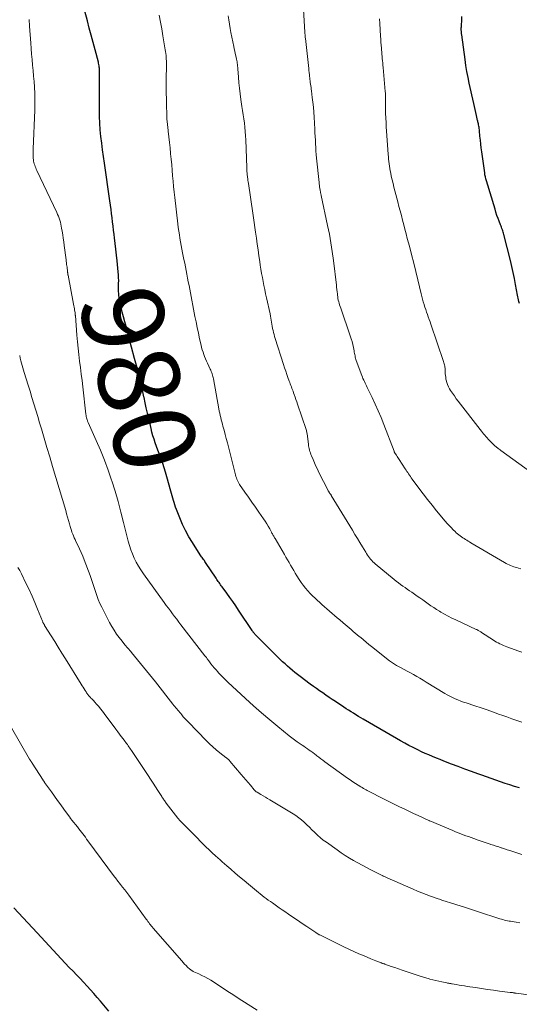
# Model space of a CAD drawing. Units: feet. Extents: x 1960000 to 1965046, y 525000 to 530000.
# Drawn here: x 1961359 to 1961481, y 525163 to 525405 of the extents above; entities that cross this region are included whole.
import ezdxf
from ezdxf.enums import TextEntityAlignment as Align

# ---------------------------------------------------------------- set-up
doc = ezdxf.new("R2010")
doc.units = ezdxf.units.FT
doc.header["$LTSCALE"] = 100
doc.header["$MEASUREMENT"] = 0
for name, color, linetype, lineweight in [('CONTOUR INDEX', 32, 'Continuous', 25), ('CONTOUR INDEX LABEL', 7, 'Continuous', 15), ('CONTOUR INTERMEDIATE', 40, 'Continuous', 15)]:
    doc.layers.add(name, color=color, linetype=linetype, lineweight=lineweight)
doc.styles.add('slant', font='romans.shx', dxfattribs={"oblique": 14.999978})

msp = doc.modelspace()

# ---------------------------------------------------------------- linework, layer by layer
at = {"layer": 'CONTOUR INDEX', "flags": 128}
for points, elevation in [([(1961416.2, 525254.67), (1961416.14, 525254.75), (1961416.08, 525254.83), (1961416.02, 525254.91), (1961415.97, 525254.99), (1961415.91, 525255.07), (1961415.86, 525255.15), (1961415.8, 525255.24), (1961412.48, 525260.24), (1961411.76, 525261.31), (1961411.03, 525262.37), (1961410.29, 525263.42), (1961409.54, 525264.46), (1961408.4, 525266.02), (1961408.21, 525266.27), (1961408.03, 525266.53), (1961407.84, 525266.79), (1961407.66, 525267.05), (1961407.48, 525267.31), (1961407.3, 525267.57), (1961407.13, 525267.84), (1961406.95, 525268.1), (1961404.37, 525272.02), (1961404.21, 525272.26), (1961404.05, 525272.49), (1961403.88, 525272.73), (1961403.71, 525272.95), (1961403.54, 525273.18), (1961403.37, 525273.41), (1961403.21, 525273.65), (1961403.05, 525273.89), (1961401.11, 525276.88), (1961400.22, 525278.34), (1961399.4, 525279.83), (1961398.67, 525281.37), (1961398.01, 525282.95), (1961397.2, 525285.06), (1961397, 525285.6), (1961396.81, 525286.15), (1961396.63, 525286.71), (1961396.46, 525287.26), (1961396.3, 525287.82), (1961396.14, 525288.38), (1961395.99, 525288.94), (1961395.83, 525289.51), (1961394.85, 525293.04), (1961394.52, 525294.16), (1961394.18, 525295.27), (1961393.81, 525296.37), (1961393.42, 525297.47), (1961393.25, 525297.91), (1961392.93, 525298.78), (1961392.62, 525299.65), (1961392.3, 525300.53), (1961391.99, 525301.4), (1961391.7, 525302.28), (1961391.42, 525303.17), (1961391.18, 525304.06), (1961390.95, 525304.96), (1961390.37, 525307.44), (1961390.08, 525308.72), (1961389.79, 525310), (1961389.5, 525311.27), (1961389.22, 525312.55), (1961389.18, 525312.74), (1961388.91, 525313.93), (1961388.65, 525315.11), (1961388.38, 525316.29), (1961388.1, 525317.47), (1961387.82, 525318.65), (1961387.53, 525319.83), (1961387.23, 525321.01), (1961386.92, 525322.18), (1961386.18, 525324.96), (1961385.85, 525326.2), (1961385.51, 525327.44), (1961385.17, 525328.67), (1961384.83, 525329.9), (1961384.8, 525330), (1961384.48, 525331.19), (1961384.17, 525332.37), (1961383.88, 525333.56), (1961383.6, 525334.76), (1961383.28, 525336.17), (1961383.18, 525336.66), (1961383.1, 525337.15), (1961383.04, 525337.65), (1961383, 525338.15), (1961382.98, 525338.65), (1961382.97, 525339.15), (1961382.97, 525339.65), (1961382.98, 525340.15), (1961382.99, 525340.58), (1961383, 525341.29), (1961382.99, 525342), (1961382.96, 525342.71), (1961382.9, 525343.42), (1961382.62, 525346.13), (1961382.47, 525347.56), (1961382.31, 525348.99), (1961382.14, 525350.42), (1961381.96, 525351.85), (1961381.86, 525352.64), (1961381.74, 525353.67), (1961381.61, 525354.7), (1961381.5, 525355.73), (1961381.38, 525356.76), (1961381.27, 525357.79), (1961381.14, 525358.81), (1961381.01, 525359.84), (1961380.86, 525360.87), (1961379.47, 525370.16), (1961379.24, 525371.8), (1961379.02, 525373.43), (1961378.82, 525375.07), (1961378.63, 525376.72), (1961378.47, 525378.36), (1961378.36, 525380), (1961378.29, 525381.65), (1961378.26, 525383.3), (1961378.24, 525389.45), (1961378.25, 525390.07), (1961378.25, 525390.7), (1961378.26, 525391.32), (1961378.27, 525391.95), (1961378.29, 525392.59), (1961378.29, 525392.89), (1961378.28, 525393.2), (1961378.26, 525393.51), (1961378.23, 525393.81), (1961378.19, 525394.12), (1961378.13, 525394.42), (1961378.07, 525394.72), (1961378, 525395.02), (1961377.19, 525398.01), (1961376.71, 525399.81), (1961376.23, 525401.6), (1961375.76, 525403.4), (1961375.29, 525405.2), (1961374.29, 525409.05)], 980), ([(1961481.49, 525335.69), (1961481.38, 525336.17), (1961481.29, 525336.56), (1961481.21, 525336.95), (1961481.13, 525337.34), (1961481.05, 525337.73), (1961480.56, 525340.32), (1961480.27, 525341.82), (1961479.96, 525343.31), (1961479.62, 525344.8), (1961479.26, 525346.28), (1961477.67, 525352.64), (1961477.59, 525352.94), (1961477.5, 525353.24), (1961477.41, 525353.53), (1961477.31, 525353.82), (1961477.2, 525354.11), (1961477.09, 525354.4), (1961476.98, 525354.69), (1961476.87, 525354.98), (1961476.52, 525355.87), (1961476.24, 525356.6), (1961475.97, 525357.34), (1961475.72, 525358.09), (1961475.49, 525358.84), (1961473.37, 525365.84), (1961473.24, 525366.32), (1961473.13, 525366.8), (1961473.03, 525367.28), (1961472.95, 525367.77), (1961472.24, 525372.95), (1961472.11, 525373.91), (1961471.99, 525374.86), (1961471.89, 525375.82), (1961471.79, 525376.78), (1961471.67, 525378.09), (1961471.64, 525378.39), (1961471.6, 525378.7), (1961471.56, 525379), (1961471.51, 525379.29), (1961471.45, 525379.62), (1961471.42, 525379.76), (1961471.4, 525379.89), (1961471.37, 525380.03), (1961471.34, 525380.16), (1961471.31, 525380.29), (1961471.28, 525380.43), (1961471.25, 525380.56), (1961471.22, 525380.7), (1961470.94, 525381.9), (1961470.78, 525382.64), (1961470.61, 525383.38), (1961470.44, 525384.12), (1961470.28, 525384.86), (1961469.18, 525389.83), (1961468.88, 525391.27), (1961468.6, 525392.71), (1961468.36, 525394.16), (1961468.14, 525395.62), (1961467.3, 525401.68), (1961467.28, 525401.91), (1961467.25, 525402.14), (1961467.23, 525402.37), (1961467.22, 525402.61), (1961467.21, 525402.79), (1961467.21, 525402.93), (1961467.21, 525403.07), (1961467.21, 525403.21), (1961467.21, 525403.35), (1961467.21, 525403.5), (1961467.22, 525403.64), (1961467.22, 525403.78), (1961467.23, 525403.92), (1961467.3, 525405.38), (1961467.35, 525406.25)], 1000), ([(1961481.47, 525216.57), (1961480.31, 525216.94), (1961479.16, 525217.31), (1961478.01, 525217.69), (1961476.86, 525218.07), (1961475.71, 525218.46), (1961474.56, 525218.86), (1961473.42, 525219.26), (1961472.27, 525219.67), (1961471.3, 525220.02), (1961469.68, 525220.62), (1961468.05, 525221.22), (1961466.43, 525221.83), (1961464.82, 525222.45), (1961462.92, 525223.18), (1961462, 525223.54), (1961461.08, 525223.91), (1961460.16, 525224.28), (1961459.25, 525224.67), (1961458.35, 525225.06), (1961457.45, 525225.47), (1961456.55, 525225.9), (1961455.67, 525226.34), (1961455.36, 525226.5), (1961454.33, 525227.04), (1961453.3, 525227.58), (1961452.28, 525228.15), (1961451.27, 525228.72), (1961443.11, 525233.46), (1961442.51, 525233.81), (1961441.9, 525234.17), (1961441.3, 525234.54), (1961440.7, 525234.91), (1961440.11, 525235.28), (1961439.51, 525235.66), (1961438.92, 525236.04), (1961438.33, 525236.42), (1961436.27, 525237.79), (1961435.48, 525238.32), (1961434.7, 525238.84), (1961433.93, 525239.37), (1961433.15, 525239.91), (1961432.38, 525240.45), (1961431.61, 525240.99), (1961430.85, 525241.54), (1961430.09, 525242.1), (1961427.57, 525243.97), (1961426.93, 525244.45), (1961426.3, 525244.95), (1961425.68, 525245.46), (1961425.07, 525245.98), (1961424.47, 525246.51), (1961423.88, 525247.05), (1961423.3, 525247.6), (1961422.72, 525248.16), (1961416.76, 525254.06), (1961416.65, 525254.17), (1961416.54, 525254.28), (1961416.44, 525254.4), (1961416.34, 525254.51), (1961416.27, 525254.59), (1961416.2, 525254.67)], 980), ([(1961380.61, 525161.66), (1961378.53, 525164.12), (1961377.72, 525165.07), (1961376.9, 525166.01), (1961376.07, 525166.94), (1961375.22, 525167.87), (1961374.37, 525168.78), (1961373.52, 525169.69), (1961372.65, 525170.6), (1961371.79, 525171.5), (1961370.86, 525172.46), (1961369.86, 525173.51), (1961368.86, 525174.57), (1961367.87, 525175.63), (1961366.88, 525176.7), (1961365.9, 525177.78), (1961364.92, 525178.84), (1961363.93, 525179.91), (1961362.93, 525180.97), (1961357.21, 525187.07)], 960)]:
    msp.add_lwpolyline(points, dxfattribs=dict(at, elevation=elevation))
at = {"layer": 'CONTOUR INTERMEDIATE', "flags": 128}
for points, elevation in [([(1961481.87, 525270.46), (1961481.27, 525270.62), (1961480.85, 525270.73), (1961480.46, 525270.84), (1961480.08, 525270.96), (1961479.69, 525271.1), (1961479.31, 525271.24), (1961478.94, 525271.4), (1961478.58, 525271.58), (1961478.22, 525271.77), (1961477.86, 525271.96), (1961469.55, 525276.85), (1961469.22, 525277.05), (1961468.88, 525277.25), (1961468.55, 525277.45), (1961468.21, 525277.65), (1961467.88, 525277.86), (1961467.55, 525278.07), (1961467.23, 525278.29), (1961466.92, 525278.52), (1961466.89, 525278.54), (1961466.57, 525278.79), (1961466.26, 525279.05), (1961465.96, 525279.32), (1961465.67, 525279.6), (1961465.22, 525280.04), (1961464.72, 525280.56), (1961464.23, 525281.08), (1961463.75, 525281.62), (1961463.28, 525282.16), (1961461.14, 525284.69), (1961460.01, 525286.06), (1961458.9, 525287.44), (1961457.82, 525288.84), (1961456.77, 525290.26), (1961455.13, 525292.52), (1961454.91, 525292.82), (1961454.69, 525293.14), (1961454.48, 525293.45), (1961454.26, 525293.76), (1961454.06, 525294.08), (1961453.85, 525294.4), (1961453.64, 525294.72), (1961453.43, 525295.03), (1961451.96, 525297.28), (1961451.78, 525297.55), (1961451.61, 525297.82), (1961451.43, 525298.09), (1961451.24, 525298.36), (1961450.98, 525298.75), (1961450.93, 525298.82), (1961450.89, 525298.89), (1961450.84, 525298.97), (1961450.81, 525299.05), (1961450.77, 525299.12), (1961450.73, 525299.2), (1961450.7, 525299.28), (1961450.67, 525299.36), (1961448.13, 525305.94), (1961447.47, 525307.6), (1961446.78, 525309.26), (1961446.04, 525310.9), (1961445.29, 525312.52), (1961444.07, 525315.03), (1961443.9, 525315.39), (1961443.73, 525315.75), (1961443.55, 525316.11), (1961443.38, 525316.47), (1961443.21, 525316.83), (1961443.04, 525317.2), (1961442.89, 525317.57), (1961442.75, 525317.94), (1961441.4, 525321.64), (1961441.3, 525321.93), (1961441.21, 525322.22), (1961441.14, 525322.51), (1961441.08, 525322.8), (1961441.02, 525323.1), (1961440.97, 525323.4), (1961440.91, 525323.7), (1961440.86, 525323.99), (1961440.69, 525324.86), (1961440.54, 525325.58), (1961440.36, 525326.3), (1961440.16, 525327.01), (1961439.93, 525327.71), (1961437.56, 525334.52), (1961437.43, 525334.92), (1961437.3, 525335.31), (1961437.19, 525335.71), (1961437.08, 525336.11), (1961436.98, 525336.52), (1961436.9, 525336.92), (1961436.83, 525337.33), (1961436.78, 525337.74), (1961436.75, 525338.01), (1961436.69, 525338.56), (1961436.62, 525339.1), (1961436.56, 525339.65), (1961436.5, 525340.2), (1961435.78, 525346.26), (1961435.49, 525348.43), (1961435.16, 525350.58), (1961434.78, 525352.73), (1961434.35, 525354.87), (1961432.77, 525362.22), (1961432.74, 525362.38), (1961432.7, 525362.55), (1961432.67, 525362.71), (1961432.63, 525362.88), (1961432.6, 525363.04), (1961432.56, 525363.21), (1961432.53, 525363.37), (1961432.51, 525363.54), (1961432.45, 525363.95), (1961432.39, 525364.32), (1961432.34, 525364.69), (1961432.3, 525365.06), (1961432.26, 525365.43), (1961431.63, 525371.37), (1961431.55, 525372.26), (1961431.47, 525373.15), (1961431.42, 525374.04), (1961431.37, 525374.93), (1961431.33, 525375.82), (1961431.28, 525376.71), (1961431.24, 525377.6), (1961431.19, 525378.49), (1961431.04, 525381.5), (1961430.96, 525382.72), (1961430.86, 525383.93), (1961430.74, 525385.14), (1961430.59, 525386.35), (1961430.38, 525387.96), (1961430.32, 525388.37), (1961430.27, 525388.77), (1961430.21, 525389.17), (1961430.15, 525389.57), (1961430.1, 525389.98), (1961430.04, 525390.38), (1961429.99, 525390.78), (1961429.95, 525391.19), (1961429.92, 525391.4), (1961429.87, 525391.91), (1961429.81, 525392.42), (1961429.75, 525392.92), (1961429.7, 525393.43), (1961428.89, 525400.83), (1961428.87, 525401.03), (1961428.85, 525401.22), (1961428.83, 525401.41), (1961428.82, 525401.61), (1961428.8, 525401.8), (1961428.78, 525402), (1961428.77, 525402.19), (1961428.76, 525402.38), (1961428.46, 525407.93)], 992), ([(1961482.09, 525200.23), (1961479.84, 525200.95), (1961479.16, 525201.17), (1961478.48, 525201.38), (1961477.8, 525201.6), (1961477.12, 525201.82), (1961477.04, 525201.85), (1961476.4, 525202.05), (1961475.77, 525202.26), (1961475.13, 525202.47), (1961474.49, 525202.69), (1961474.29, 525202.76), (1961473.55, 525203.01), (1961472.82, 525203.26), (1961472.08, 525203.51), (1961471.34, 525203.76), (1961470.27, 525204.13), (1961469.63, 525204.36), (1961468.98, 525204.59), (1961468.34, 525204.82), (1961467.7, 525205.06), (1961467.06, 525205.31), (1961466.42, 525205.55), (1961465.79, 525205.81), (1961465.16, 525206.07), (1961459.44, 525208.46), (1961459.42, 525208.47), (1961459.4, 525208.48), (1961459.38, 525208.48), (1961459.36, 525208.49), (1961459.29, 525208.52), (1961459.27, 525208.53), (1961459.26, 525208.54), (1961459.24, 525208.55), (1961459.22, 525208.56), (1961456.58, 525209.78), (1961455.43, 525210.32), (1961454.28, 525210.86), (1961453.13, 525211.4), (1961451.98, 525211.95), (1961450.83, 525212.5), (1961449.69, 525213.06), (1961448.55, 525213.63), (1961447.42, 525214.21), (1961445.08, 525215.41), (1961444.76, 525215.58), (1961444.43, 525215.75), (1961444.11, 525215.92), (1961443.79, 525216.1), (1961443.47, 525216.28), (1961443.15, 525216.46), (1961442.84, 525216.65), (1961442.53, 525216.84), (1961441.84, 525217.27), (1961441.19, 525217.68), (1961440.54, 525218.1), (1961439.9, 525218.53), (1961439.27, 525218.97), (1961433.66, 525222.99), (1961433.15, 525223.36), (1961432.65, 525223.73), (1961432.16, 525224.11), (1961431.67, 525224.5), (1961431.52, 525224.61), (1961431.1, 525224.94), (1961430.68, 525225.27), (1961430.25, 525225.58), (1961429.82, 525225.89), (1961429.38, 525226.2), (1961428.94, 525226.5), (1961428.5, 525226.8), (1961428.06, 525227.1), (1961427.58, 525227.43), (1961426.9, 525227.9), (1961426.23, 525228.38), (1961425.57, 525228.88), (1961424.92, 525229.4), (1961422.13, 525231.67), (1961420.11, 525233.35), (1961418.1, 525235.05), (1961416.14, 525236.79), (1961414.19, 525238.56), (1961409.81, 525242.6), (1961409.23, 525243.15), (1961408.65, 525243.71), (1961408.1, 525244.29), (1961407.55, 525244.87), (1961407.35, 525245.09), (1961406.92, 525245.58), (1961406.49, 525246.08), (1961406.08, 525246.59), (1961405.68, 525247.1), (1961405.12, 525247.84), (1961405, 525248), (1961404.88, 525248.15), (1961404.77, 525248.3), (1961404.65, 525248.45), (1961404.54, 525248.6), (1961404.42, 525248.76), (1961404.3, 525248.91), (1961404.19, 525249.06), (1961398.29, 525256.67), (1961397.77, 525257.35), (1961397.25, 525258.03), (1961396.73, 525258.7), (1961396.22, 525259.38), (1961395.7, 525260.07), (1961395.2, 525260.75), (1961394.69, 525261.44), (1961394.19, 525262.13), (1961389.07, 525269.23), (1961388.44, 525270.16), (1961387.85, 525271.1), (1961387.31, 525272.07), (1961386.81, 525273.07), (1961386.36, 525274.09), (1961385.96, 525275.13), (1961385.62, 525276.19), (1961385.32, 525277.26), (1961384.22, 525281.79), (1961383.55, 525284.39), (1961382.85, 525286.98), (1961382.09, 525289.55), (1961381.3, 525292.11), (1961381.25, 525292.24), (1961380.41, 525294.71), (1961379.51, 525297.16), (1961378.53, 525299.58), (1961377.5, 525301.98), (1961375.48, 525306.45), (1961375.42, 525306.6), (1961375.36, 525306.74), (1961375.3, 525306.89), (1961375.25, 525307.04), (1961375.17, 525307.3), (1961375.09, 525307.58), (1961375.02, 525307.86), (1961374.97, 525308.14), (1961374.93, 525308.43), (1961374.17, 525315.16), (1961373.98, 525316.75), (1961373.79, 525318.33), (1961373.6, 525319.92), (1961373.4, 525321.5), (1961373.21, 525323.09), (1961373.03, 525324.68), (1961372.88, 525326.27), (1961372.74, 525327.86), (1961372.35, 525332.73), (1961372.34, 525332.82), (1961372.34, 525332.9), (1961372.33, 525332.99), (1961372.32, 525333.08), (1961372.31, 525333.16), (1961372.3, 525333.25), (1961372.29, 525333.33), (1961372.27, 525333.42), (1961372.17, 525334), (1961372.1, 525334.38), (1961372.04, 525334.75), (1961371.97, 525335.13), (1961371.9, 525335.5), (1961370.55, 525342.65), (1961370.53, 525342.75), (1961370.51, 525342.85), (1961370.5, 525342.94), (1961370.49, 525343.04), (1961370.48, 525343.14), (1961370.47, 525343.24), (1961370.45, 525343.33), (1961370.45, 525343.43), (1961370.42, 525343.69), (1961370.39, 525343.92), (1961370.37, 525344.15), (1961370.34, 525344.37), (1961370.31, 525344.6), (1961370.26, 525344.9), (1961370.21, 525345.28), (1961370.16, 525345.66), (1961370.1, 525346.04), (1961370.05, 525346.42), (1961369.6, 525349.94), (1961369.48, 525350.82), (1961369.36, 525351.7), (1961369.23, 525352.58), (1961369.1, 525353.45), (1961368.98, 525354.21), (1961368.89, 525354.71), (1961368.78, 525355.2), (1961368.66, 525355.69), (1961368.51, 525356.17), (1961368.35, 525356.65), (1961368.17, 525357.12), (1961367.98, 525357.58), (1961367.77, 525358.04), (1961362.89, 525368.38), (1961362.75, 525368.7), (1961362.61, 525369.01), (1961362.48, 525369.33), (1961362.35, 525369.65), (1961362.24, 525369.98), (1961362.15, 525370.31), (1961362.09, 525370.65), (1961362.05, 525370.99), (1961362.01, 525371.43), (1961361.98, 525371.99), (1961361.95, 525372.55), (1961361.95, 525373.12), (1961361.96, 525373.68), (1961362.35, 525383.17), (1961362.38, 525384.57), (1961362.39, 525385.97), (1961362.35, 525387.38), (1961362.28, 525388.78), (1961362.28, 525388.87), (1961362.19, 525390.22), (1961362.08, 525391.58), (1961361.96, 525392.94), (1961361.83, 525394.29), (1961361.7, 525395.64), (1961361.58, 525397), (1961361.48, 525398.36), (1961361.38, 525399.71), (1961361.11, 525403.88), (1961361.02, 525405.49)], 976), ([(1961482.05, 525232.74), (1961480.82, 525233.16), (1961479.6, 525233.58), (1961478.38, 525234.01), (1961477.17, 525234.45), (1961476.59, 525234.66), (1961475.08, 525235.2), (1961473.57, 525235.74), (1961472.06, 525236.25), (1961470.54, 525236.76), (1961468.44, 525237.45), (1961467.75, 525237.69), (1961467.07, 525237.94), (1961466.39, 525238.2), (1961465.72, 525238.48), (1961465.06, 525238.78), (1961464.4, 525239.1), (1961463.77, 525239.45), (1961463.14, 525239.81), (1961458.59, 525242.6), (1961457.81, 525243.07), (1961457.04, 525243.54), (1961456.25, 525243.99), (1961455.47, 525244.44), (1961455.29, 525244.54), (1961454.59, 525244.93), (1961453.88, 525245.31), (1961453.18, 525245.69), (1961452.46, 525246.06), (1961451.57, 525246.52), (1961451.31, 525246.66), (1961451.04, 525246.81), (1961450.79, 525246.96), (1961450.53, 525247.12), (1961450.28, 525247.29), (1961450.03, 525247.47), (1961449.79, 525247.65), (1961449.55, 525247.83), (1961445.16, 525251.33), (1961444.48, 525251.87), (1961443.81, 525252.42), (1961443.14, 525252.97), (1961442.48, 525253.52), (1961442.14, 525253.81), (1961441.65, 525254.22), (1961441.16, 525254.64), (1961440.66, 525255.06), (1961440.17, 525255.48), (1961439.68, 525255.89), (1961439.18, 525256.31), (1961438.69, 525256.72), (1961438.19, 525257.14), (1961437.33, 525257.87), (1961436.69, 525258.4), (1961436.06, 525258.94), (1961435.44, 525259.48), (1961434.82, 525260.03), (1961434.19, 525260.58), (1961433.57, 525261.13), (1961432.95, 525261.68), (1961432.33, 525262.23), (1961431.9, 525262.61), (1961431.27, 525263.19), (1961430.64, 525263.79), (1961430.04, 525264.41), (1961429.45, 525265.05), (1961428.89, 525265.7), (1961428.35, 525266.38), (1961427.85, 525267.08), (1961427.38, 525267.8), (1961426.8, 525268.73), (1961426.4, 525269.38), (1961426.01, 525270.03), (1961425.62, 525270.69), (1961425.24, 525271.34), (1961424.86, 525272), (1961424.48, 525272.66), (1961424.1, 525273.32), (1961423.71, 525273.97), (1961421.42, 525277.86), (1961421.31, 525278.06), (1961421.2, 525278.25), (1961421.09, 525278.45), (1961420.99, 525278.65), (1961420.88, 525278.84), (1961420.78, 525279.04), (1961420.67, 525279.24), (1961420.57, 525279.44), (1961420.11, 525280.3), (1961419.76, 525280.92), (1961419.4, 525281.53), (1961419.02, 525282.13), (1961418.62, 525282.71), (1961417.46, 525284.37), (1961416.59, 525285.6), (1961415.73, 525286.84), (1961414.87, 525288.08), (1961414.01, 525289.32), (1961412.71, 525291.2), (1961412.52, 525291.51), (1961412.34, 525291.82), (1961412.19, 525292.15), (1961412.05, 525292.48), (1961411.93, 525292.82), (1961411.81, 525293.17), (1961411.71, 525293.52), (1961411.62, 525293.87), (1961409.96, 525300.42), (1961409.7, 525301.44), (1961409.44, 525302.46), (1961409.17, 525303.48), (1961408.89, 525304.5), (1961408.62, 525305.48), (1961408.48, 525306.01), (1961408.34, 525306.54), (1961408.21, 525307.07), (1961408.08, 525307.61), (1961407.96, 525308.15), (1961407.84, 525308.68), (1961407.73, 525309.22), (1961407.63, 525309.76), (1961406.28, 525317.13), (1961406.22, 525317.44), (1961406.15, 525317.75), (1961406.07, 525318.05), (1961405.97, 525318.36), (1961405.87, 525318.66), (1961405.76, 525318.95), (1961405.64, 525319.25), (1961405.51, 525319.53), (1961404.82, 525320.98), (1961404.57, 525321.52), (1961404.34, 525322.06), (1961404.12, 525322.61), (1961403.91, 525323.16), (1961403.72, 525323.72), (1961403.55, 525324.28), (1961403.39, 525324.85), (1961403.25, 525325.42), (1961402.88, 525327.01), (1961402.58, 525328.38), (1961402.28, 525329.75), (1961402, 525331.13), (1961401.73, 525332.51), (1961400.47, 525339.17), (1961400.29, 525340.09), (1961400.11, 525341.01), (1961399.94, 525341.93), (1961399.76, 525342.84), (1961399.58, 525343.76), (1961399.4, 525344.68), (1961399.22, 525345.6), (1961399.04, 525346.51), (1961398.71, 525348.16), (1961398.53, 525349.04), (1961398.37, 525349.92), (1961398.21, 525350.81), (1961398.05, 525351.7), (1961397.91, 525352.58), (1961397.77, 525353.47), (1961397.65, 525354.36), (1961397.53, 525355.26), (1961396.76, 525361.72), (1961396.61, 525363.06), (1961396.48, 525364.41), (1961396.36, 525365.75), (1961396.25, 525367.09), (1961396.14, 525368.44), (1961396.03, 525369.78), (1961395.91, 525371.12), (1961395.77, 525372.47), (1961395.76, 525372.53), (1961395.62, 525373.9), (1961395.47, 525375.27), (1961395.32, 525376.64), (1961395.16, 525378.01), (1961395.14, 525378.18), (1961394.99, 525379.64), (1961394.87, 525381.1), (1961394.79, 525382.56), (1961394.74, 525384.03), (1961394.74, 525384.29), (1961394.71, 525385.88), (1961394.69, 525387.48), (1961394.69, 525389.07), (1961394.7, 525390.67), (1961394.74, 525394.38), (1961394.73, 525394.84), (1961394.72, 525395.31), (1961394.7, 525395.77), (1961394.67, 525396.23), (1961394.63, 525396.68), (1961394.57, 525397.14), (1961394.51, 525397.6), (1961394.44, 525398.06), (1961393.88, 525401.46), (1961393.59, 525403.16), (1961393.29, 525404.85), (1961392.97, 525406.54)], 984), ([(1961482.08, 525249.95), (1961481.31, 525250.23), (1961478.4, 525251.28), (1961477.97, 525251.44), (1961477.54, 525251.62), (1961477.11, 525251.81), (1961476.7, 525252.01), (1961476.29, 525252.22), (1961475.88, 525252.44), (1961475.48, 525252.68), (1961475.09, 525252.93), (1961472.18, 525254.82), (1961472.02, 525254.92), (1961471.86, 525255.02), (1961471.7, 525255.12), (1961471.53, 525255.22), (1961471.37, 525255.31), (1961471.2, 525255.4), (1961471.03, 525255.48), (1961470.85, 525255.56), (1961465.86, 525257.87), (1961464.92, 525258.32), (1961464, 525258.79), (1961463.09, 525259.29), (1961462.2, 525259.8), (1961461.84, 525260.02), (1961461.13, 525260.45), (1961460.44, 525260.9), (1961459.75, 525261.36), (1961459.08, 525261.84), (1961458.41, 525262.33), (1961457.73, 525262.81), (1961457.05, 525263.28), (1961456.37, 525263.75), (1961455.03, 525264.66), (1961454.48, 525265.04), (1961453.92, 525265.43), (1961453.37, 525265.82), (1961452.83, 525266.21), (1961452.28, 525266.6), (1961451.75, 525267.01), (1961451.22, 525267.42), (1961450.69, 525267.84), (1961446.01, 525271.69), (1961445.85, 525271.83), (1961445.7, 525271.96), (1961445.55, 525272.1), (1961445.4, 525272.24), (1961445.26, 525272.38), (1961445.12, 525272.53), (1961444.99, 525272.69), (1961444.86, 525272.85), (1961444.62, 525273.17), (1961444.38, 525273.5), (1961444.15, 525273.83), (1961443.93, 525274.17), (1961443.72, 525274.52), (1961442.91, 525275.86), (1961442.3, 525276.88), (1961441.68, 525277.89), (1961441.07, 525278.91), (1961440.45, 525279.93), (1961435.26, 525288.47), (1961435.18, 525288.59), (1961435.1, 525288.72), (1961435.01, 525288.85), (1961434.93, 525288.97), (1961434.85, 525289.08), (1961434.8, 525289.15), (1961434.75, 525289.22), (1961434.7, 525289.29), (1961434.65, 525289.36), (1961434.61, 525289.43), (1961434.56, 525289.51), (1961434.52, 525289.58), (1961434.48, 525289.66), (1961432.21, 525294.12), (1961431.83, 525294.9), (1961431.45, 525295.69), (1961431.1, 525296.49), (1961430.76, 525297.3), (1961430.38, 525298.23), (1961430.24, 525298.58), (1961430.12, 525298.92), (1961430.01, 525299.27), (1961429.9, 525299.63), (1961429.81, 525299.98), (1961429.74, 525300.34), (1961429.68, 525300.71), (1961429.63, 525301.07), (1961429.41, 525303.01), (1961429.38, 525303.22), (1961429.35, 525303.43), (1961429.31, 525303.64), (1961429.27, 525303.85), (1961429.23, 525304.06), (1961429.18, 525304.27), (1961429.12, 525304.48), (1961429.05, 525304.68), (1961426.95, 525310.88), (1961426.75, 525311.48), (1961426.54, 525312.08), (1961426.34, 525312.67), (1961426.13, 525313.26), (1961425.97, 525313.73), (1961425.84, 525314.09), (1961425.71, 525314.45), (1961425.58, 525314.81), (1961425.45, 525315.17), (1961425.31, 525315.53), (1961425.18, 525315.89), (1961425.05, 525316.25), (1961424.92, 525316.61), (1961424.6, 525317.46), (1961424.32, 525318.25), (1961424.04, 525319.05), (1961423.78, 525319.84), (1961423.52, 525320.64), (1961421.45, 525327.05), (1961421.3, 525327.54), (1961421.17, 525328.04), (1961421.05, 525328.54), (1961420.94, 525329.05), (1961420.84, 525329.56), (1961420.75, 525330.06), (1961420.67, 525330.57), (1961420.59, 525331.08), (1961420.5, 525331.58), (1961420.41, 525332.09), (1961420.31, 525332.59), (1961420.2, 525333.09), (1961419.31, 525337.07), (1961419.09, 525338.07), (1961418.88, 525339.07), (1961418.68, 525340.07), (1961418.49, 525341.07), (1961418.31, 525342.07), (1961418.13, 525343.08), (1961417.97, 525344.08), (1961417.81, 525345.09), (1961417.68, 525345.96), (1961417.47, 525347.4), (1961417.26, 525348.84), (1961417.05, 525350.28), (1961416.84, 525351.73), (1961416.63, 525353.21), (1961416.46, 525354.38), (1961416.3, 525355.55), (1961416.13, 525356.73), (1961415.95, 525357.9), (1961414.88, 525365.15), (1961414.83, 525365.54), (1961414.77, 525365.94), (1961414.71, 525366.33), (1961414.66, 525366.73), (1961414.63, 525366.99), (1961414.59, 525367.25), (1961414.57, 525367.52), (1961414.54, 525367.78), (1961414.53, 525368.05), (1961414.51, 525368.32), (1961414.5, 525368.58), (1961414.49, 525368.85), (1961414.48, 525369.11), (1961414.22, 525375.88), (1961414.17, 525376.92), (1961414.1, 525377.95), (1961414, 525378.98), (1961413.88, 525380.02), (1961413.74, 525381.04), (1961413.6, 525382.07), (1961413.45, 525383.1), (1961413.3, 525384.13), (1961413.03, 525385.86), (1961412.84, 525387.22), (1961412.68, 525388.58), (1961412.54, 525389.94), (1961412.43, 525391.31), (1961412.29, 525393.35), (1961412.27, 525393.69), (1961412.23, 525394.04), (1961412.19, 525394.39), (1961412.15, 525394.74), (1961412.1, 525395.09), (1961412.04, 525395.43), (1961411.97, 525395.77), (1961411.9, 525396.12), (1961411.79, 525396.57), (1961411.66, 525397.15), (1961411.53, 525397.72), (1961411.41, 525398.29), (1961411.29, 525398.86), (1961410.59, 525402.27), (1961410.38, 525403.3), (1961410.2, 525404.34), (1961410.03, 525405.37), (1961409.87, 525406.41)], 988), ([(1961485.77, 525293.17), (1961476.95, 525299.51), (1961476.74, 525299.67), (1961476.52, 525299.83), (1961476.3, 525299.99), (1961476.09, 525300.15), (1961475.91, 525300.29), (1961475.79, 525300.39), (1961475.67, 525300.48), (1961475.55, 525300.59), (1961475.43, 525300.69), (1961475.31, 525300.8), (1961475.2, 525300.9), (1961475.08, 525301.01), (1961474.97, 525301.13), (1961474.13, 525302.01), (1961473.83, 525302.33), (1961473.54, 525302.65), (1961473.25, 525302.97), (1961472.97, 525303.31), (1961472.7, 525303.64), (1961472.42, 525303.98), (1961472.15, 525304.32), (1961471.88, 525304.66), (1961466.47, 525311.62), (1961465.98, 525312.27), (1961465.5, 525312.94), (1961465.04, 525313.61), (1961464.59, 525314.3), (1961464.34, 525314.7), (1961464.06, 525315.2), (1961463.82, 525315.72), (1961463.64, 525316.26), (1961463.5, 525316.82), (1961463.44, 525317.09), (1961463.37, 525317.53), (1961463.31, 525317.97), (1961463.28, 525318.41), (1961463.26, 525318.85), (1961463.25, 525319.18), (1961463.24, 525319.46), (1961463.22, 525319.74), (1961463.18, 525320.02), (1961463.14, 525320.3), (1961463.08, 525320.58), (1961463.01, 525320.85), (1961462.93, 525321.12), (1961462.85, 525321.39), (1961459.72, 525330.57), (1961459.52, 525331.17), (1961459.31, 525331.77), (1961459.09, 525332.37), (1961458.87, 525332.96), (1961458.66, 525333.56), (1961458.45, 525334.16), (1961458.26, 525334.76), (1961458.07, 525335.37), (1961458.04, 525335.45), (1961457.86, 525336.1), (1961457.68, 525336.75), (1961457.51, 525337.4), (1961457.34, 525338.06), (1961456.52, 525341.47), (1961456.01, 525343.54), (1961455.5, 525345.62), (1961454.97, 525347.7), (1961454.44, 525349.77), (1961453.94, 525351.66), (1961453.65, 525352.78), (1961453.35, 525353.91), (1961453.06, 525355.03), (1961452.77, 525356.16), (1961452.48, 525357.29), (1961452.19, 525358.41), (1961451.89, 525359.54), (1961451.59, 525360.66), (1961450.87, 525363.36), (1961450.64, 525364.26), (1961450.42, 525365.17), (1961450.21, 525366.09), (1961450, 525367), (1961449.86, 525367.69), (1961449.74, 525368.26), (1961449.64, 525368.84), (1961449.55, 525369.41), (1961449.47, 525369.99), (1961449.41, 525370.58), (1961449.35, 525371.16), (1961449.29, 525371.74), (1961449.25, 525372.32), (1961448.9, 525376.95), (1961448.83, 525378.03), (1961448.76, 525379.11), (1961448.7, 525380.18), (1961448.65, 525381.26), (1961448.6, 525382.5), (1961448.58, 525382.96), (1961448.57, 525383.42), (1961448.58, 525383.88), (1961448.58, 525384.35), (1961448.59, 525384.43), (1961448.59, 525384.85), (1961448.6, 525385.27), (1961448.6, 525385.7), (1961448.6, 525386.12), (1961448.59, 525386.54), (1961448.58, 525386.96), (1961448.55, 525387.39), (1961448.52, 525387.81), (1961447.98, 525393.72), (1961447.93, 525394.26), (1961447.88, 525394.8), (1961447.83, 525395.34), (1961447.78, 525395.88), (1961447.73, 525396.42), (1961447.69, 525396.96), (1961447.64, 525397.5), (1961447.6, 525398.04), (1961447.57, 525398.44), (1961447.51, 525399.18), (1961447.46, 525399.92), (1961447.41, 525400.66), (1961447.37, 525401.41), (1961447.18, 525404.48), (1961447.11, 525405.65)], 996), ([(1961481.62, 525183.43), (1961480.72, 525183.57), (1961479.68, 525183.72), (1961479.3, 525183.78), (1961478.93, 525183.85), (1961478.55, 525183.92), (1961478.18, 525184), (1961477.81, 525184.09), (1961477.44, 525184.19), (1961477.07, 525184.29), (1961476.7, 525184.4), (1961475.43, 525184.79), (1961474.43, 525185.11), (1961473.43, 525185.43), (1961472.43, 525185.75), (1961471.44, 525186.08), (1961467.71, 525187.31), (1961466.92, 525187.57), (1961466.13, 525187.83), (1961465.33, 525188.09), (1961464.54, 525188.34), (1961463.51, 525188.67), (1961463.23, 525188.75), (1961462.95, 525188.84), (1961462.67, 525188.93), (1961462.4, 525189.01), (1961462.12, 525189.1), (1961461.84, 525189.19), (1961461.56, 525189.29), (1961461.29, 525189.39), (1961459.67, 525189.97), (1961458.59, 525190.37), (1961457.51, 525190.79), (1961456.45, 525191.22), (1961455.39, 525191.67), (1961448.99, 525194.47), (1961448.82, 525194.54), (1961448.65, 525194.62), (1961448.48, 525194.69), (1961448.32, 525194.77), (1961448.03, 525194.91), (1961448, 525194.92), (1961447.98, 525194.93), (1961447.96, 525194.94), (1961447.94, 525194.95), (1961447.85, 525194.99), (1961447.83, 525195), (1961447.81, 525195.01), (1961447.78, 525195.02), (1961447.76, 525195.03), (1961444.96, 525196.44), (1961443.9, 525196.98), (1961442.84, 525197.55), (1961441.79, 525198.13), (1961440.75, 525198.72), (1961439.72, 525199.34), (1961438.7, 525199.97), (1961437.7, 525200.63), (1961436.71, 525201.31), (1961434.04, 525203.2), (1961433.29, 525203.75), (1961432.57, 525204.33), (1961431.87, 525204.95), (1961431.19, 525205.59), (1961431.1, 525205.68), (1961430.48, 525206.29), (1961429.86, 525206.91), (1961429.23, 525207.51), (1961428.6, 525208.12), (1961427.95, 525208.7), (1961427.28, 525209.25), (1961426.57, 525209.76), (1961425.84, 525210.23), (1961420.17, 525213.66), (1961419.61, 525214), (1961419.05, 525214.33), (1961418.49, 525214.66), (1961417.93, 525214.99), (1961417, 525215.52), (1961416.9, 525215.58), (1961416.81, 525215.64), (1961416.71, 525215.71), (1961416.63, 525215.79), (1961416.54, 525215.87), (1961416.46, 525215.95), (1961416.38, 525216.04), (1961416.31, 525216.12), (1961415.36, 525217.27), (1961414.81, 525217.93), (1961414.25, 525218.59), (1961413.7, 525219.25), (1961413.14, 525219.91), (1961410.35, 525223.16), (1961410.24, 525223.29), (1961410.12, 525223.41), (1961409.99, 525223.53), (1961409.87, 525223.64), (1961409.73, 525223.75), (1961409.6, 525223.86), (1961409.47, 525223.97), (1961409.33, 525224.07), (1961407.85, 525225.22), (1961406.99, 525225.92), (1961406.15, 525226.64), (1961405.34, 525227.39), (1961404.55, 525228.17), (1961400.07, 525232.79), (1961399.67, 525233.21), (1961399.27, 525233.64), (1961398.88, 525234.08), (1961398.5, 525234.52), (1961398.23, 525234.83), (1961397.99, 525235.12), (1961397.75, 525235.41), (1961397.51, 525235.7), (1961397.27, 525235.99), (1961397.04, 525236.28), (1961396.81, 525236.57), (1961396.57, 525236.86), (1961396.34, 525237.16), (1961392.01, 525242.63), (1961391.29, 525243.54), (1961390.57, 525244.44), (1961389.84, 525245.35), (1961389.12, 525246.25), (1961388.38, 525247.15), (1961387.64, 525248.05), (1961386.9, 525248.94), (1961386.15, 525249.83), (1961385.95, 525250.07), (1961385.23, 525250.92), (1961384.52, 525251.78), (1961383.82, 525252.65), (1961383.13, 525253.52), (1961382.47, 525254.41), (1961381.85, 525255.33), (1961381.28, 525256.28), (1961380.74, 525257.26), (1961378.84, 525261), (1961378.39, 525261.95), (1961377.98, 525262.9), (1961377.62, 525263.87), (1961377.29, 525264.86), (1961376.98, 525265.86), (1961376.66, 525266.85), (1961376.32, 525267.84), (1961375.96, 525268.82), (1961374.54, 525272.63), (1961374.17, 525273.56), (1961373.79, 525274.48), (1961373.37, 525275.38), (1961372.94, 525276.28), (1961372.47, 525277.19), (1961372.26, 525277.63), (1961372.06, 525278.07), (1961371.87, 525278.51), (1961371.69, 525278.96), (1961371.52, 525279.42), (1961371.36, 525279.88), (1961371.22, 525280.34), (1961371.09, 525280.81), (1961370.9, 525281.5), (1961370.67, 525282.32), (1961370.44, 525283.13), (1961370.21, 525283.94), (1961369.97, 525284.75), (1961366.73, 525295.63), (1961366.05, 525297.93), (1961365.36, 525300.23), (1961364.68, 525302.53), (1961364, 525304.83), (1961363.56, 525306.33), (1961363.1, 525307.89), (1961362.63, 525309.44), (1961362.16, 525310.98), (1961361.68, 525312.53), (1961361.2, 525314.08), (1961360.73, 525315.62), (1961360.26, 525317.17), (1961359.79, 525318.72), (1961359.12, 525320.97), (1961358.94, 525321.61), (1961358.79, 525322.25), (1961358.67, 525322.89)], 972), ([(1961487.33, 525165.21), (1961480.66, 525166.1), (1961480.6, 525166.11), (1961480.54, 525166.11), (1961480.49, 525166.12), (1961480.43, 525166.13), (1961480.37, 525166.14), (1961480.32, 525166.15), (1961480.26, 525166.16), (1961480.2, 525166.17), (1961479.95, 525166.21), (1961479.76, 525166.24), (1961479.57, 525166.26), (1961479.39, 525166.29), (1961479.2, 525166.31), (1961476.62, 525166.64), (1961475.15, 525166.83), (1961473.67, 525167.04), (1961472.2, 525167.25), (1961470.73, 525167.47), (1961468.66, 525167.79), (1961467.99, 525167.9), (1961467.32, 525168.01), (1961466.65, 525168.11), (1961465.98, 525168.22), (1961464.98, 525168.39), (1961464.81, 525168.42), (1961464.64, 525168.45), (1961464.47, 525168.47), (1961464.3, 525168.5), (1961464.13, 525168.53), (1961463.97, 525168.57), (1961463.8, 525168.6), (1961463.63, 525168.63), (1961462.46, 525168.87), (1961461.7, 525169.04), (1961460.95, 525169.21), (1961460.21, 525169.39), (1961459.46, 525169.58), (1961459.32, 525169.62), (1961458.5, 525169.85), (1961457.69, 525170.09), (1961456.88, 525170.34), (1961456.08, 525170.6), (1961453.63, 525171.44), (1961452.71, 525171.75), (1961451.8, 525172.06), (1961450.88, 525172.38), (1961449.97, 525172.7), (1961448.43, 525173.24), (1961448.29, 525173.29), (1961448.14, 525173.34), (1961448, 525173.39), (1961447.86, 525173.44), (1961447.71, 525173.49), (1961447.57, 525173.54), (1961447.42, 525173.59), (1961447.28, 525173.65), (1961446.68, 525173.87), (1961446.24, 525174.04), (1961445.81, 525174.21), (1961445.37, 525174.39), (1961444.94, 525174.57), (1961443.3, 525175.27), (1961442.05, 525175.82), (1961440.81, 525176.37), (1961439.58, 525176.95), (1961438.35, 525177.53), (1961432.4, 525180.42), (1961432.27, 525180.49), (1961432.15, 525180.55), (1961432.03, 525180.62), (1961431.91, 525180.69), (1961431.79, 525180.76), (1961431.67, 525180.84), (1961431.55, 525180.91), (1961431.44, 525180.99), (1961429.21, 525182.5), (1961428.08, 525183.27), (1961426.96, 525184.03), (1961425.83, 525184.8), (1961424.71, 525185.56), (1961423.83, 525186.16), (1961423.15, 525186.63), (1961422.47, 525187.1), (1961421.79, 525187.57), (1961421.11, 525188.04), (1961420.77, 525188.28), (1961420.27, 525188.64), (1961419.77, 525189), (1961419.27, 525189.37), (1961418.78, 525189.75), (1961418.29, 525190.13), (1961417.8, 525190.51), (1961417.32, 525190.9), (1961416.84, 525191.3), (1961414.88, 525192.93), (1961413.81, 525193.83), (1961412.73, 525194.74), (1961411.66, 525195.65), (1961410.59, 525196.57), (1961409.58, 525197.43), (1961409.02, 525197.92), (1961408.46, 525198.41), (1961407.9, 525198.9), (1961407.35, 525199.39), (1961406.77, 525199.9), (1961406.51, 525200.14), (1961406.24, 525200.38), (1961405.98, 525200.62), (1961405.72, 525200.87), (1961405.47, 525201.11), (1961405.21, 525201.36), (1961404.95, 525201.61), (1961404.7, 525201.86), (1961400.73, 525205.84), (1961400.24, 525206.32), (1961399.76, 525206.81), (1961399.28, 525207.3), (1961398.8, 525207.79), (1961397.94, 525208.67), (1961397.89, 525208.72), (1961397.84, 525208.78), (1961397.79, 525208.83), (1961397.74, 525208.89), (1961397.7, 525208.94), (1961397.65, 525209), (1961397.6, 525209.06), (1961397.56, 525209.12), (1961394.67, 525212.86), (1961394.53, 525213.06), (1961394.38, 525213.25), (1961394.24, 525213.45), (1961394.1, 525213.64), (1961393.97, 525213.84), (1961393.83, 525214.04), (1961393.7, 525214.24), (1961393.57, 525214.45), (1961392.64, 525215.91), (1961392.05, 525216.84), (1961391.45, 525217.77), (1961390.84, 525218.7), (1961390.23, 525219.63), (1961386.11, 525225.81), (1961385.92, 525226.09), (1961385.73, 525226.37), (1961385.53, 525226.65), (1961385.33, 525226.93), (1961385.13, 525227.21), (1961384.93, 525227.48), (1961384.73, 525227.75), (1961384.53, 525228.03), (1961384.07, 525228.65), (1961383.63, 525229.23), (1961383.2, 525229.81), (1961382.77, 525230.39), (1961382.33, 525230.98), (1961379.46, 525234.84), (1961379.02, 525235.43), (1961378.56, 525236), (1961378.09, 525236.57), (1961377.61, 525237.12), (1961377.06, 525237.75), (1961376.85, 525237.98), (1961376.63, 525238.22), (1961376.41, 525238.45), (1961376.18, 525238.67), (1961376.03, 525238.82), (1961375.88, 525238.97), (1961375.74, 525239.13), (1961375.6, 525239.29), (1961375.47, 525239.46), (1961375.34, 525239.63), (1961375.22, 525239.81), (1961375.1, 525239.98), (1961374.99, 525240.16), (1961374.75, 525240.56), (1961374.51, 525240.94), (1961374.28, 525241.32), (1961374.05, 525241.7), (1961373.81, 525242.08), (1961369.91, 525248.33), (1961369.03, 525249.73), (1961368.15, 525251.14), (1961367.28, 525252.54), (1961366.4, 525253.95), (1961364.8, 525256.5), (1961364.73, 525256.63), (1961364.65, 525256.76), (1961364.58, 525256.89), (1961364.52, 525257.02), (1961364.45, 525257.15), (1961364.39, 525257.28), (1961364.33, 525257.42), (1961364.27, 525257.55), (1961363.07, 525260.52), (1961362.39, 525262.14), (1961361.7, 525263.74), (1961360.96, 525265.33), (1961360.21, 525266.91), (1961359.08, 525269.2), (1961358.67, 525270), (1961358.24, 525270.8)], 968), ([(1961417.04, 525161.92), (1961413.27, 525164.3), (1961412.89, 525164.55), (1961412.51, 525164.79), (1961412.14, 525165.04), (1961411.77, 525165.29), (1961411.39, 525165.54), (1961411.02, 525165.78), (1961410.65, 525166.03), (1961410.27, 525166.28), (1961405.61, 525169.28), (1961404.91, 525169.71), (1961404.2, 525170.12), (1961403.46, 525170.49), (1961402.72, 525170.84), (1961401.48, 525171.39), (1961401.34, 525171.45), (1961401.21, 525171.52), (1961401.09, 525171.58), (1961400.96, 525171.66), (1961400.84, 525171.73), (1961400.72, 525171.82), (1961400.61, 525171.91), (1961400.5, 525172.01), (1961399.95, 525172.53), (1961399.58, 525172.9), (1961399.21, 525173.28), (1961398.85, 525173.67), (1961398.5, 525174.06), (1961391.45, 525182.11), (1961391.22, 525182.38), (1961391, 525182.65), (1961390.79, 525182.92), (1961390.58, 525183.19), (1961390.37, 525183.47), (1961390.17, 525183.75), (1961389.96, 525184.03), (1961389.76, 525184.31), (1961385.49, 525190.18), (1961384.99, 525190.86), (1961384.48, 525191.53), (1961383.97, 525192.2), (1961383.45, 525192.86), (1961382.53, 525194.01), (1961382.46, 525194.1), (1961382.39, 525194.18), (1961382.33, 525194.27), (1961382.26, 525194.35), (1961382.19, 525194.44), (1961382.13, 525194.52), (1961382.06, 525194.61), (1961382, 525194.69), (1961375.44, 525203.58), (1961375.12, 525204.01), (1961374.8, 525204.44), (1961374.48, 525204.86), (1961374.16, 525205.29), (1961373.83, 525205.71), (1961373.5, 525206.13), (1961373.18, 525206.55), (1961372.84, 525206.97), (1961371.51, 525208.65), (1961371.43, 525208.75), (1961371.35, 525208.85), (1961371.27, 525208.95), (1961371.19, 525209.06), (1961371.11, 525209.16), (1961371.03, 525209.27), (1961370.96, 525209.37), (1961370.88, 525209.48), (1961369.51, 525211.37), (1961368.75, 525212.43), (1961367.99, 525213.48), (1961367.23, 525214.54), (1961366.48, 525215.59), (1961364.79, 525217.93), (1961364.74, 525218), (1961364.69, 525218.07), (1961364.64, 525218.14), (1961364.6, 525218.21), (1961364.55, 525218.28), (1961364.5, 525218.35), (1961364.46, 525218.42), (1961364.41, 525218.49), (1961361.73, 525222.68), (1961361.65, 525222.8), (1961361.57, 525222.93), (1961361.49, 525223.05), (1961361.42, 525223.18), (1961361.34, 525223.3), (1961361.26, 525223.43), (1961361.19, 525223.55), (1961361.11, 525223.68), (1961356.67, 525231.36)], 964)]:
    msp.add_lwpolyline(points, dxfattribs=dict(at, elevation=elevation))

# ---------------------------------------------------------------- texts
at = {"layer": 'CONTOUR INDEX LABEL', "style": 'slant', "oblique": 15}
msp.add_text('980', height=20, rotation=284.1413, dxfattribs=at).set_placement((1961388.01, 525317.13, 980), align=Align.MIDDLE_CENTER)

doc.saveas('drawing.dxf')
